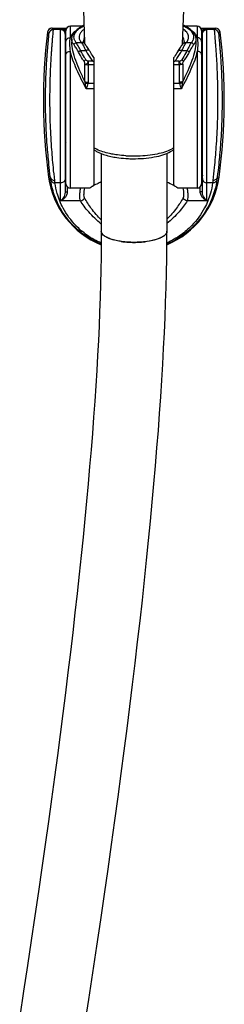
# Model space of a CAD drawing. Units: millimetres. Extents: x 138 to 1491, y -403 to 1285.
# Drawn here: x 553 to 599, y 839 to 1061 of the extents above; entities that cross this region are included whole.
import ezdxf

# ---------------------------------------------------------------- set-up
doc = ezdxf.new("R2010")
doc.units = ezdxf.units.MM
doc.header["$LTSCALE"] = 65.395
doc.layers.get('0').update_dxf_attribs({"linetype": 'CONTINUOUS'})
doc.layers.add('02___PRT_ALL_AXES', color=7, linetype='CONTINUOUS')
doc.layers.add('DATUM_AXIS', color=7, linetype='CONTINUOUS')

msp = doc.modelspace()

# ---------------------------------------------------------------- linework, layer by layer
at = {"color": 7, "linetype": 'Continuous'}
for p, q in [((560, 1059.34), (563.3, 1059.34)), ((560.29, 1059), (560, 1059.34)), ((561.94, 1059), (560.29, 1059)), ((561.94, 1020.31), (561.94, 1059.09)), ((563.19, 1059.09), (561.94, 1059.09)), ((564.14, 1057.18), (564.14, 1059.8)), ((592.74, 1059.8), (592.74, 1057.18)), ((593.59, 1059.34), (596.89, 1059.34)), ((594.94, 1059.09), (593.7, 1059.09)), ((594.94, 1020.31), (594.94, 1059.09)), ((596.6, 1059), (594.94, 1059)), ((596.8, 1059.22), (596.6, 1059)), ((596.89, 1059.34), (596.8, 1059.22)), ((559, 1058.46), (558.99, 1058.46)), ((559.3, 1058.12), (559, 1058.46)), ((562.94, 1058.08), (562.94, 1022.25)), ((563.14, 1024.2), (563.14, 1058.8)), ((564.44, 1056.84), (564.44, 1056.19)), ((564.73, 1057.92), (564.73, 1057.92)), ((592.16, 1057.92), (592.15, 1057.92)), ((592.44, 1056.84), (592.44, 1056.19)), ((593.74, 1058.8), (593.74, 1024.2)), ((593.94, 1022.25), (593.94, 1058.08)), ((597.89, 1058.46), (597.59, 1058.12)), ((597.9, 1058.46), (597.89, 1058.46)), ((565.44, 1056.07), (566.62, 1056.07)), ((567.37, 1055.79), (567.37, 1055.8)), ((567.45, 1055.7), (567.37, 1055.8)), ((589.52, 1055.79), (589.52, 1055.8)), ((590.27, 1056.07), (591.45, 1056.07)), ((592.44, 1056.19), (592.44, 1056.19)), ((564.14, 1023.2), (564.14, 1054.09)), ((566.43, 1054.27), (567.6, 1054.27)), ((568.47, 1054.19), (568.47, 1054.19)), ((569.44, 1052.68), (569.44, 1023.93)), ((587.44, 1023.93), (587.44, 1052.68)), ((588.42, 1054.19), (588.42, 1054.19)), ((589.29, 1054.27), (590.45, 1054.27)), ((592.74, 1054.09), (592.74, 1023.2)), ((567.41, 1047.25), (567.41, 1051.19)), ((568.2, 1051.06), (568.2, 1051.88)), ((569.14, 1051.88), (568.2, 1051.88)), ((568.2, 1047.12), (568.2, 1051.06)), ((569.44, 1051.06), (568.2, 1051.06)), ((588.69, 1051.06), (587.44, 1051.06)), ((588.69, 1051.88), (587.75, 1051.88)), ((588.69, 1051.06), (588.69, 1051.88)), ((588.69, 1051.06), (588.69, 1047.12)), ((589.48, 1051.19), (589.48, 1047.25)), ((569.44, 1045.66), (567.71, 1045.66)), ((569.44, 1046.8), (568.17, 1046.8)), ((588.72, 1046.8), (587.44, 1046.8)), ((589.18, 1045.66), (587.44, 1045.66)), ((571.11, 1030.99), (571.11, 1013.47)), ((585.91, 1031.05), (585.91, 1013.47)), ((559.6, 1025.74), (559.21, 1025.69)), ((597.28, 1025.74), (597.68, 1025.69)), ((561.94, 1024.36), (560.66, 1024.36)), ((563.44, 1023.49), (563.44, 1022.37)), ((569.53, 1023.84), (569.5, 1023.83)), ((587.39, 1023.83), (587.36, 1023.84)), ((593.44, 1022.37), (593.44, 1023.49)), ((596.23, 1024.36), (594.94, 1024.36)), ((566.39, 1020.31), (561.94, 1020.31)), ((594.94, 1020.31), (590.5, 1020.31)), ((572.11, 1012.2), (572.1, 1012.21)), ((584.92, 1012.2), (584.92, 1012.2)), ((578.52, 1010.94), (578.51, 1010.94)), ((581.06, 1011.09), (581.03, 1011.09))]:
    msp.add_line(p, q, dxfattribs=at)
for points in [[(567.28, 1059.99), (567.13, 1059.92), (566.75, 1059.73), (566.42, 1059.55), (566.14, 1059.38), (565.87, 1059.2), (565.63, 1059.01), (565.42, 1058.82)], [(591.67, 1058.61), (591.47, 1058.82), (591.25, 1059.01), (591.01, 1059.2), (590.75, 1059.38), (590.46, 1059.56), (590.13, 1059.74), (589.75, 1059.93), (589.61, 1059.99)], [(565.42, 1058.82), (565.21, 1058.61), (565.02, 1058.38), (564.85, 1058.13), (564.73, 1057.92)], [(592.15, 1057.92), (592.03, 1058.13), (591.86, 1058.38), (591.67, 1058.61)], [(568.56, 1054.03), (568.39, 1054.32), (568.26, 1054.54), (568.13, 1054.75), (568, 1054.96), (567.86, 1055.16), (567.72, 1055.35), (567.59, 1055.53), (567.45, 1055.7)], [(589.52, 1055.8), (589.43, 1055.69), (589.3, 1055.52), (589.16, 1055.34), (589.02, 1055.15), (588.89, 1054.95), (588.75, 1054.74), (588.62, 1054.53), (588.49, 1054.31), (588.42, 1054.19)], [(569.44, 1052.68), (569.29, 1052.9), (569.09, 1053.19), (568.91, 1053.47), (568.73, 1053.75), (568.56, 1054.03)], [(588.42, 1054.19), (588.32, 1054.02), (588.15, 1053.75), (587.98, 1053.47), (587.79, 1053.18), (587.59, 1052.89), (587.44, 1052.68)], [(571.11, 1013.47), (571.1, 1010.69), (571.07, 1007.7), (571.02, 1004.66), (570.94, 1001.58), (570.85, 998.45), (570.73, 995.27), (570.6, 992.03), (570.44, 988.75), (570.26, 985.41), (570.07, 982.01), (569.85, 978.55), (569.62, 975.03), (569.36, 971.44), (569.09, 967.79), (568.79, 964.07), (568.47, 960.28), (568.13, 956.42), (567.77, 952.48), (567.39, 948.46), (566.99, 944.36), (566.57, 940.2), (566.12, 935.95), (565.65, 931.64), (565.17, 927.26), (564.66, 922.83), (564.13, 918.34), (563.59, 913.78), (563.02, 909.18), (562.44, 904.52), (561.83, 899.78), (561.2, 894.98), (560.56, 890.1), (559.88, 885.13), (559.19, 880.07), (558.47, 874.92), (557.72, 869.66), (556.95, 864.28), (556.15, 858.8), (555.32, 853.22), (554.47, 847.54), (553.59, 841.78), (552.7, 836.01)], [(567.33, 833.73), (568.27, 839.86), (569.19, 845.94), (570.1, 851.96), (570.97, 857.88), (571.81, 863.66), (572.63, 869.33), (573.41, 874.89), (574.17, 880.33), (574.89, 885.67), (575.6, 890.91), (576.27, 896.06), (576.92, 901.12), (577.55, 906.12), (578.16, 911.04), (578.75, 915.89), (579.31, 920.68), (579.85, 925.41), (580.37, 930.08), (580.87, 934.66), (581.34, 939.17), (581.79, 943.6), (582.21, 947.95), (582.61, 952.21), (582.99, 956.38), (583.34, 960.47), (583.67, 964.49), (583.98, 968.42), (584.26, 972.28), (584.52, 976.06), (584.76, 979.78), (584.98, 983.43), (585.17, 987.01), (585.34, 990.53), (585.49, 994), (585.62, 997.4), (585.73, 1000.75), (585.81, 1004.05), (585.87, 1007.3), (585.9, 1010.5), (585.91, 1013.47)]]:
    msp.add_lwpolyline(points, dxfattribs=at)
for centre, radius, start, end in [((559.98, 1058.34), 1, 93.9686, 172.9638), ((560, 1058.34), 1, 90.0009, 172.9653), ((560.29, 1058), 1, 90.0045, 173.0939), ((559.98, 1058.34), 0.999, 90.0036, 93.9796), ((564.14, 1058.8), 1, 90, 180), ((592.74, 1058.8), 1, 0, 90), ((596.6, 1058), 1, 6.9063, 89.9955), ((596.89, 1058.34), 1, 7.0407, 89.9955), ((596.91, 1058.34), 1, 7.0367, 90.0004), ((684.68, 1042.95), 126.65, 172.9648, 187.8308), ((563.26, 1039.13), 18.96, 90.3489, 90.6405), ((562.34, 1057.79), 1.21, 48.1574, 51.6433), ((594.56, 1057.77), 1.22, 127.0496, 131.8158), ((593.63, 1039.11), 18.98, 89.3596, 89.6509), ((472.21, 1042.95), 126.65, 352.1692, 7.0352), ((563.68, 1040.65), 12.49, 62.4897, 64.0577), ((593.21, 1040.65), 12.49, 115.9423, 117.5103), ((563.24, 1049.2), 0.3, 109.5118, 180), ((593.64, 1049.2), 0.3, 0, 70.4881), ((563.24, 1033.8), 0.3, 180, 250.4882), ((593.64, 1033.8), 0.3, 289.5119, 360), ((578.44, 1028.34), 19.41, 187.8308, 247.7634), ((578.44, 1028.34), 19.41, 292.6006, 352.1692), ((564.14, 1024.2), 1, 180, 270), ((576.78, 1009.87), 15.74, 118.3251, 119.637), ((577.36, 1008.81), 16.95, 118.1492, 118.3338), ((577.64, 1008.28), 17.54, 117.6281, 118.1474), ((578.26, 1006.36), 19.7, 62.4963, 67.1479), ((579.25, 1008.28), 17.54, 61.8526, 62.3718), ((579.53, 1008.8), 16.95, 61.6692, 61.8508), ((580.32, 1010.26), 15.29, 60.3436, 61.6973), ((592.74, 1024.2), 1, 270, 360), ((572.27, 1013.57), 1.18, 206.8676, 207.6292), ((584.76, 1013.57), 1.18, 332.4458, 333.1001), ((576.78, 1022.07), 10.97, 253.9225, 254.0726), ((578.18, 1028.75), 17.79, 261.5651, 262.8448), ((578.25, 1029.34), 18.39, 262.8382, 262.9626), ((578.42, 1030.78), 19.84, 263.0132, 266.3519), ((578.51, 1032.36), 21.42, 266.361, 269.9882), ((578.52, 1032.18), 21.24, 269.99, 273.7326), ((578.65, 1030.38), 19.44, 273.6976, 277.0315), ((580.25, 1022.06), 10.95, 285.9207, 286.0923)]:
    msp.add_arc(centre, radius, start, end, dxfattribs=at)
for points, knots in [([(560.6, 1024.93), (560.49, 1025.91), (560.22, 1028.42), (559.85, 1032.83), (559.62, 1037.28), (559.53, 1041.22), (559.52, 1044.25), (559.57, 1047.19), (559.67, 1049.96), (559.78, 1052.12), (559.89, 1053.69), (559.96, 1054.74), (560.03, 1055.68), (560.1, 1056.52), (560.16, 1057.24), (560.21, 1057.84), (560.25, 1058.27), (560.27, 1058.54), (560.28, 1058.7), (560.29, 1058.82), (560.29, 1058.91), (560.29, 1058.97), (560.29, 1059), (560.29, 1059)], [0, 0, 0, 0, 0.086636, 0.221739, 0.38887, 0.478244, 0.567876, 0.655012, 0.736985, 0.811302, 0.844871, 0.875697, 0.903544, 0.928193, 0.949452, 0.967152, 0.981151, 0.986726, 0.991337, 0.994974, 0.99763, 0.999303, 1, 1, 1, 1]), ([(561.94, 1059.09), (562.05, 1059.09), (562.27, 1059.05), (562.58, 1058.88), (562.86, 1058.56), (562.94, 1058.25), (562.94, 1058.08)], [0, 0, 0, 0, 0.200561, 0.416849, 0.672375, 1, 1, 1, 1]), ([(561.94, 1059.09), (562.04, 1059.09), (562.45, 1059.06), (562.85, 1058.92), (563.09, 1058.73)], [0, 0, 0, 0, 0.247322, 1, 1, 1, 1]), ([(562.94, 1058), (562.94, 1058.13), (562.89, 1058.4), (562.67, 1058.73), (562.34, 1058.95), (562.07, 1059), (561.94, 1059)], [0, 0, 0, 0, 0.250027, 0.499994, 0.749964, 1, 1, 1, 1]), ([(565.17, 1058.15), (565.27, 1058.32), (565.5, 1058.68), (565.81, 1058.98), (565.99, 1059.12)], [0, 0, 0, 0, 0.465509, 1, 1, 1, 1]), ([(565.99, 1059.12), (566.07, 1059.19), (566.48, 1059.5), (566.93, 1059.74), (567.28, 1059.91)], [0, 0, 0, 0, 0.226084, 1, 1, 1, 1]), ([(567.31, 1059.14), (567.23, 1059.08), (566.95, 1058.88), (566.7, 1058.64), (566.54, 1058.44)], [0, 0, 0, 0, 0.271744, 1, 1, 1, 1]), ([(590.27, 1056.07), (590.47, 1056.29), (590.71, 1056.67), (590.82, 1057.23), (590.77, 1057.79), (590.48, 1058.33), (590.03, 1058.8), (589.74, 1059.03), (589.58, 1059.14)], [0, 0, 0, 0, 0.246413, 0.355858, 0.464001, 0.701266, 0.841715, 1, 1, 1, 1]), ([(589.61, 1059.91), (589.73, 1059.85), (590.18, 1059.62), (590.62, 1059.35), (590.9, 1059.12)], [0, 0, 0, 0, 0.273354, 1, 1, 1, 1]), ([(590.9, 1059.12), (591.08, 1058.98), (591.39, 1058.68), (591.62, 1058.32), (591.72, 1058.15)], [0, 0, 0, 0, 0.534465, 1, 1, 1, 1]), ([(593.82, 1058.75), (593.9, 1058.81), (594.25, 1059.01), (594.65, 1059.09), (594.94, 1059.09)], [0, 0, 0, 0, 0.257812, 1, 1, 1, 1]), ([(593.94, 1058.08), (593.94, 1058.25), (594.03, 1058.56), (594.31, 1058.88), (594.62, 1059.05), (594.84, 1059.09), (594.94, 1059.09)], [0, 0, 0, 0, 0.32761, 0.583138, 0.799433, 1, 1, 1, 1]), ([(593.94, 1058), (593.94, 1058.13), (594, 1058.4), (594.22, 1058.73), (594.55, 1058.95), (594.81, 1059), (594.94, 1059)], [0, 0, 0, 0, 0.250027, 0.499994, 0.749964, 1, 1, 1, 1]), ([(596.6, 1059), (596.59, 1059), (596.6, 1058.97), (596.59, 1058.91), (596.6, 1058.82), (596.61, 1058.7), (596.62, 1058.54), (596.64, 1058.27), (596.68, 1057.84), (596.73, 1057.24), (596.79, 1056.52), (596.85, 1055.68), (596.93, 1054.74), (597, 1053.69), (597.1, 1052.12), (597.22, 1049.96), (597.32, 1047.19), (597.37, 1044.25), (597.36, 1041.22), (597.27, 1037.28), (597.04, 1032.83), (596.67, 1028.42), (596.4, 1025.91), (596.29, 1024.93)], [0, 0, 0, 0, 0.000697, 0.00237, 0.005026, 0.008663, 0.013274, 0.018849, 0.032848, 0.050547, 0.071807, 0.096456, 0.124302, 0.155129, 0.188698, 0.263014, 0.344988, 0.432124, 0.521755, 0.61113, 0.778261, 0.913364, 1, 1, 1, 1]), ([(559.6, 1025.74), (559.5, 1026.68), (559.23, 1029.07), (558.85, 1033.26), (558.62, 1037.48), (558.53, 1041.21), (558.52, 1044.08), (558.57, 1046.87), (558.67, 1049.5), (558.79, 1051.55), (558.89, 1053.05), (558.96, 1054.05), (559.04, 1054.95), (559.11, 1055.75), (559.17, 1056.44), (559.22, 1057.01), (559.25, 1057.42), (559.28, 1057.68), (559.29, 1057.83), (559.3, 1057.95), (559.3, 1058.04), (559.3, 1058.09), (559.3, 1058.12), (559.3, 1058.12)], [0, 0, 0, 0, 0.086955, 0.22215, 0.38888, 0.477935, 0.567252, 0.654146, 0.736003, 0.810351, 0.843988, 0.874912, 0.902878, 0.927659, 0.949054, 0.966882, 0.980992, 0.986614, 0.991264, 0.994931, 0.997611, 0.999297, 1, 1, 1, 1]), ([(562.94, 1058.08), (562.94, 1058.08), (562.96, 1058.08), (562.97, 1058.08), (563.01, 1058.08), (563.03, 1058.08), (563.05, 1058.08)], [0, 0, 0, 0, 0.065201, 0.257128, 0.571615, 1, 1, 1, 1]), ([(562.94, 1056.82), (562.94, 1056.89), (562.98, 1056.99), (563.04, 1057.07), (563.06, 1057.09)], [0, 0, 0, 0, 0.739577, 1, 1, 1, 1]), ([(563.14, 1056.33), (563.14, 1056.44), (563.2, 1056.67), (563.43, 1056.95), (563.76, 1057.14), (564.01, 1057.18), (564.14, 1057.18)], [0, 0, 0, 0, 0.231989, 0.474879, 0.732451, 1, 1, 1, 1]), ([(564.14, 1054.09), (564.07, 1054.65), (563.97, 1055.68), (564.04, 1056.72), (564.14, 1057.18)], [0, 0, 0, 0, 0.542874, 1, 1, 1, 1]), ([(564.14, 1057.18), (564.17, 1057.26), (564.28, 1057.56), (564.44, 1057.85), (564.58, 1058.04)], [0, 0, 0, 0, 0.256205, 1, 1, 1, 1]), ([(564.44, 1056.84), (564.44, 1057.02), (564.5, 1057.4), (564.64, 1057.75), (564.73, 1057.92)], [0, 0, 0, 0, 0.493624, 1, 1, 1, 1]), ([(564.96, 1055.55), (564.8, 1055.74), (564.54, 1056.14), (564.44, 1056.62), (564.44, 1056.84)], [0, 0, 0, 0, 0.529301, 1, 1, 1, 1]), ([(564.58, 1058.04), (564.63, 1058.11), (564.87, 1058.41), (565.17, 1058.66), (565.41, 1058.81)], [0, 0, 0, 0, 0.246459, 1, 1, 1, 1]), ([(564.73, 1057.92), (564.78, 1058), (564.91, 1058.12), (565.09, 1058.16), (565.17, 1058.15)], [0, 0, 0, 0, 0.490334, 1, 1, 1, 1]), ([(565.44, 1056.07), (565.31, 1056.23), (565.1, 1056.55), (564.93, 1057.09), (564.95, 1057.65), (565.08, 1057.99), (565.17, 1058.15)], [0, 0, 0, 0, 0.272194, 0.515966, 0.75113, 1, 1, 1, 1]), ([(566.54, 1058.44), (566.39, 1058.26), (566.16, 1057.89), (566.04, 1057.25), (566.21, 1056.61), (566.47, 1056.24), (566.62, 1056.07)], [0, 0, 0, 0, 0.261993, 0.494658, 0.730326, 1, 1, 1, 1]), ([(567.37, 1057.28), (567.28, 1057.13), (567.12, 1056.84), (567.08, 1056.5), (567.08, 1056.35)], [0, 0, 0, 0, 0.52162, 1, 1, 1, 1]), ([(589.81, 1056.35), (589.81, 1056.5), (589.77, 1056.84), (589.61, 1057.13), (589.52, 1057.28)], [0, 0, 0, 0, 0.478381, 1, 1, 1, 1]), ([(591.72, 1058.15), (591.8, 1057.99), (591.94, 1057.65), (591.96, 1057.09), (591.79, 1056.55), (591.58, 1056.23), (591.45, 1056.07)], [0, 0, 0, 0, 0.24887, 0.484034, 0.727806, 1, 1, 1, 1]), ([(591.48, 1058.82), (591.56, 1058.76), (591.87, 1058.54), (592.14, 1058.27), (592.31, 1058.04)], [0, 0, 0, 0, 0.25656, 1, 1, 1, 1]), ([(592.15, 1057.92), (592.11, 1058), (591.98, 1058.12), (591.8, 1058.16), (591.72, 1058.15)], [0, 0, 0, 0, 0.490332, 1, 1, 1, 1]), ([(592.44, 1056.84), (592.44, 1056.62), (592.34, 1056.14), (592.09, 1055.74), (591.93, 1055.55)], [0, 0, 0, 0, 0.470699, 1, 1, 1, 1]), ([(592.16, 1057.92), (592.25, 1057.75), (592.39, 1057.4), (592.44, 1057.02), (592.44, 1056.84)], [0, 0, 0, 0, 0.506372, 1, 1, 1, 1]), ([(592.31, 1058.04), (592.36, 1057.98), (592.53, 1057.71), (592.67, 1057.41), (592.74, 1057.18)], [0, 0, 0, 0, 0.245874, 1, 1, 1, 1]), ([(592.74, 1057.18), (592.84, 1056.72), (592.92, 1055.68), (592.82, 1054.65), (592.74, 1054.09)], [0, 0, 0, 0, 0.457127, 1, 1, 1, 1]), ([(593.74, 1056.33), (593.74, 1056.44), (593.69, 1056.67), (593.46, 1056.95), (593.13, 1057.14), (592.87, 1057.18), (592.74, 1057.18)], [0, 0, 0, 0, 0.231993, 0.474882, 0.732453, 1, 1, 1, 1]), ([(593.94, 1056.82), (593.94, 1056.89), (593.91, 1056.99), (593.85, 1057.07), (593.83, 1057.09)], [0, 0, 0, 0, 0.739577, 1, 1, 1, 1]), ([(593.94, 1058.08), (593.94, 1058.08), (593.93, 1058.08), (593.92, 1058.08), (593.88, 1058.08), (593.86, 1058.08), (593.84, 1058.08)], [0, 0, 0, 0, 0.0652, 0.257126, 0.571614, 1, 1, 1, 1]), ([(597.59, 1058.12), (597.59, 1058.12), (597.59, 1058.09), (597.59, 1058.04), (597.59, 1057.95), (597.6, 1057.83), (597.61, 1057.68), (597.63, 1057.42), (597.67, 1057.01), (597.72, 1056.44), (597.78, 1055.75), (597.85, 1054.95), (597.93, 1054.05), (598, 1053.05), (598.1, 1051.55), (598.22, 1049.5), (598.32, 1046.87), (598.37, 1044.08), (598.36, 1041.21), (598.27, 1037.48), (598.04, 1033.26), (597.66, 1029.07), (597.39, 1026.68), (597.28, 1025.74)], [0, 0, 0, 0, 0.000703, 0.002389, 0.005069, 0.008736, 0.013386, 0.019008, 0.033118, 0.050946, 0.07234, 0.097121, 0.125087, 0.156011, 0.189649, 0.263997, 0.345854, 0.432748, 0.522065, 0.611119, 0.77785, 0.913045, 1, 1, 1, 1]), ([(567.41, 1047.25), (567.02, 1048.06), (566.28, 1049.63), (565.33, 1051.95), (564.66, 1054.12), (564.44, 1055.54), (564.44, 1056.19)], [0, 0, 0, 0, 0.283603, 0.550508, 0.792217, 1, 1, 1, 1]), ([(564.96, 1055.55), (564.96, 1055.68), (565.06, 1055.93), (565.31, 1056.06), (565.44, 1056.07)], [0, 0, 0, 0, 0.495122, 1, 1, 1, 1]), ([(565.99, 1053.91), (565.81, 1054.24), (565.55, 1054.69), (565.19, 1055.24), (565.03, 1055.46), (564.96, 1055.55)], [0, 0, 0, 0, 0.579185, 0.812479, 1, 1, 1, 1]), ([(566.43, 1054.27), (566.27, 1054.64), (566.01, 1055.13), (565.67, 1055.73), (565.51, 1055.97), (565.44, 1056.07)], [0, 0, 0, 0, 0.582958, 0.815473, 1, 1, 1, 1]), ([(567.37, 1055.8), (567.28, 1055.9), (567.04, 1056.05), (566.76, 1056.08), (566.62, 1056.07)], [0, 0, 0, 0, 0.490417, 1, 1, 1, 1]), ([(566.62, 1056.07), (566.7, 1055.97), (566.85, 1055.73), (567.19, 1055.13), (567.43, 1054.63), (567.6, 1054.27)], [0, 0, 0, 0, 0.184033, 0.416348, 1, 1, 1, 1]), ([(567.37, 1055.79), (567.28, 1055.89), (567.15, 1056.06), (567.08, 1056.27), (567.08, 1056.34)], [0, 0, 0, 0, 0.640603, 1, 1, 1, 1]), ([(589.29, 1054.27), (589.45, 1054.63), (589.7, 1055.13), (590.04, 1055.73), (590.19, 1055.97), (590.27, 1056.07)], [0, 0, 0, 0, 0.583652, 0.815967, 1, 1, 1, 1]), ([(592.44, 1056.19), (592.44, 1055.54), (592.23, 1054.12), (591.56, 1051.95), (590.61, 1049.63), (589.87, 1048.06), (589.48, 1047.25)], [0, 0, 0, 0, 0.207784, 0.449493, 0.716397, 1, 1, 1, 1]), ([(589.81, 1056.34), (589.8, 1056.27), (589.74, 1056.06), (589.61, 1055.89), (589.52, 1055.79)], [0, 0, 0, 0, 0.359511, 1, 1, 1, 1]), ([(589.52, 1055.8), (589.61, 1055.9), (589.85, 1056.05), (590.13, 1056.08), (590.27, 1056.07)], [0, 0, 0, 0, 0.490415, 1, 1, 1, 1]), ([(591.45, 1056.07), (591.38, 1055.97), (591.22, 1055.73), (590.88, 1055.13), (590.62, 1054.64), (590.45, 1054.27)], [0, 0, 0, 0, 0.184527, 0.417042, 1, 1, 1, 1]), ([(591.93, 1055.55), (591.86, 1055.46), (591.69, 1055.24), (591.34, 1054.69), (591.08, 1054.24), (590.9, 1053.91)], [0, 0, 0, 0, 0.187521, 0.420815, 1, 1, 1, 1]), ([(591.93, 1055.55), (591.93, 1055.68), (591.82, 1055.93), (591.58, 1056.06), (591.45, 1056.07)], [0, 0, 0, 0, 0.495122, 1, 1, 1, 1]), ([(563.14, 1053.4), (563.14, 1053.49), (563.21, 1053.69), (563.44, 1053.92), (563.77, 1054.06), (564.02, 1054.09), (564.14, 1054.09)], [0, 0, 0, 0, 0.206287, 0.440467, 0.709202, 1, 1, 1, 1]), ([(567.71, 1045.66), (566.95, 1047.11), (565.86, 1049.23), (564.7, 1052.06), (564.28, 1053.43), (564.14, 1054.09)], [0, 0, 0, 0, 0.534127, 0.778896, 1, 1, 1, 1]), ([(565.99, 1053.91), (566.02, 1053.99), (566.16, 1054.14), (566.33, 1054.24), (566.43, 1054.27)], [0, 0, 0, 0, 0.455143, 1, 1, 1, 1]), ([(567.22, 1051.84), (567.11, 1052.02), (566.67, 1052.69), (566.27, 1053.38), (565.99, 1053.91)], [0, 0, 0, 0, 0.256602, 1, 1, 1, 1]), ([(567.63, 1052.19), (567.52, 1052.36), (567.1, 1053.04), (566.7, 1053.74), (566.43, 1054.27)], [0, 0, 0, 0, 0.256386, 1, 1, 1, 1]), ([(567.22, 1051.84), (567.26, 1051.92), (567.39, 1052.05), (567.54, 1052.14), (567.63, 1052.19)], [0, 0, 0, 0, 0.460234, 1, 1, 1, 1]), ([(568.47, 1054.19), (568.44, 1054.24), (568.34, 1054.33), (568.12, 1054.38), (567.87, 1054.36), (567.69, 1054.31), (567.6, 1054.27)], [0, 0, 0, 0, 0.185171, 0.408869, 0.683334, 1, 1, 1, 1]), ([(567.6, 1054.27), (567.71, 1054.07), (568.19, 1053.25), (568.72, 1052.46), (569.14, 1051.88)], [0, 0, 0, 0, 0.242425, 1, 1, 1, 1]), ([(568.2, 1051.88), (568.14, 1051.88), (567.93, 1051.92), (567.71, 1052.05), (567.63, 1052.19)], [0, 0, 0, 0, 0.262487, 1, 1, 1, 1]), ([(587.75, 1051.88), (587.89, 1052.07), (588.44, 1052.85), (588.95, 1053.66), (589.29, 1054.27)], [0, 0, 0, 0, 0.257162, 1, 1, 1, 1]), ([(588.42, 1054.19), (588.45, 1054.24), (588.55, 1054.33), (588.76, 1054.38), (589.02, 1054.36), (589.2, 1054.31), (589.29, 1054.27)], [0, 0, 0, 0, 0.185171, 0.408869, 0.683335, 1, 1, 1, 1]), ([(588.69, 1051.88), (588.75, 1051.88), (588.96, 1051.92), (589.18, 1052.05), (589.26, 1052.19)], [0, 0, 0, 0, 0.262412, 1, 1, 1, 1]), ([(592.74, 1054.09), (592.6, 1053.43), (592.19, 1052.06), (591.03, 1049.23), (589.94, 1047.11), (589.18, 1045.66)], [0, 0, 0, 0, 0.221104, 0.465874, 1, 1, 1, 1]), ([(590.45, 1054.27), (590.37, 1054.1), (589.99, 1053.39), (589.59, 1052.7), (589.26, 1052.19)], [0, 0, 0, 0, 0.243297, 1, 1, 1, 1]), ([(589.26, 1052.19), (589.35, 1052.14), (589.5, 1052.05), (589.63, 1051.92), (589.67, 1051.84)], [0, 0, 0, 0, 0.539766, 1, 1, 1, 1]), ([(590.9, 1053.91), (590.81, 1053.73), (590.42, 1053.03), (590, 1052.35), (589.67, 1051.84)], [0, 0, 0, 0, 0.24308, 1, 1, 1, 1]), ([(590.9, 1053.91), (590.87, 1053.99), (590.73, 1054.14), (590.56, 1054.24), (590.45, 1054.27)], [0, 0, 0, 0, 0.455142, 1, 1, 1, 1]), ([(593.74, 1053.4), (593.74, 1053.49), (593.68, 1053.69), (593.45, 1053.92), (593.12, 1054.06), (592.87, 1054.09), (592.74, 1054.09)], [0, 0, 0, 0, 0.206299, 0.440479, 0.709208, 1, 1, 1, 1]), ([(567.41, 1051.19), (567.4, 1051.25), (567.4, 1051.37), (567.36, 1051.53), (567.31, 1051.7), (567.25, 1051.8), (567.22, 1051.84)], [0, 0, 0, 0, 0.248608, 0.503834, 0.758081, 1, 1, 1, 1]), ([(567.41, 1051.19), (567.45, 1051.19), (567.52, 1051.17), (567.65, 1051.18), (567.78, 1051.24), (567.9, 1051.33), (568.01, 1051.44), (568.11, 1051.58), (568.16, 1051.73), (568.18, 1051.83), (568.2, 1051.88)], [0, 0, 0, 0, 0.096043, 0.203103, 0.323093, 0.453793, 0.591879, 0.733342, 0.870204, 1, 1, 1, 1]), ([(567.41, 1051.19), (567.52, 1051.15), (567.78, 1051.08), (568.05, 1051.06), (568.2, 1051.06)], [0, 0, 0, 0, 0.45203, 1, 1, 1, 1]), ([(588.69, 1051.88), (588.7, 1051.83), (588.72, 1051.73), (588.78, 1051.58), (588.88, 1051.44), (588.99, 1051.33), (589.11, 1051.24), (589.24, 1051.18), (589.37, 1051.17), (589.44, 1051.19), (589.48, 1051.19)], [0, 0, 0, 0, 0.129841, 0.266929, 0.408166, 0.54634, 0.677009, 0.797226, 0.904487, 1, 1, 1, 1]), ([(589.48, 1051.19), (589.37, 1051.15), (589.11, 1051.08), (588.84, 1051.06), (588.69, 1051.06)], [0, 0, 0, 0, 0.45203, 1, 1, 1, 1]), ([(589.48, 1051.19), (589.48, 1051.25), (589.49, 1051.37), (589.53, 1051.53), (589.58, 1051.7), (589.64, 1051.8), (589.67, 1051.84)], [0, 0, 0, 0, 0.248546, 0.503818, 0.758078, 1, 1, 1, 1]), ([(567.41, 1047.25), (567.52, 1047.2), (567.78, 1047.14), (568.05, 1047.12), (568.2, 1047.12)], [0, 0, 0, 0, 0.452021, 1, 1, 1, 1]), ([(567.71, 1045.66), (567.69, 1045.77), (567.62, 1046.22), (567.54, 1046.67), (567.47, 1047)], [0, 0, 0, 0, 0.247277, 1, 1, 1, 1]), ([(567.47, 1047), (567.57, 1046.95), (567.81, 1046.87), (568.04, 1046.82), (568.17, 1046.8)], [0, 0, 0, 0, 0.469436, 1, 1, 1, 1]), ([(567.71, 1045.66), (567.8, 1045.85), (567.98, 1046.21), (568.12, 1046.6), (568.17, 1046.8)], [0, 0, 0, 0, 0.504169, 1, 1, 1, 1]), ([(589.48, 1047.25), (589.37, 1047.2), (589.11, 1047.14), (588.84, 1047.12), (588.69, 1047.12)], [0, 0, 0, 0, 0.45202, 1, 1, 1, 1]), ([(589.42, 1047), (589.31, 1046.95), (589.08, 1046.87), (588.84, 1046.82), (588.72, 1046.8)], [0, 0, 0, 0, 0.469447, 1, 1, 1, 1]), ([(588.72, 1046.8), (588.76, 1046.6), (588.91, 1046.21), (589.09, 1045.85), (589.18, 1045.66)], [0, 0, 0, 0, 0.495831, 1, 1, 1, 1]), ([(589.42, 1047), (589.39, 1046.89), (589.31, 1046.44), (589.24, 1045.99), (589.18, 1045.66)], [0, 0, 0, 0, 0.252193, 1, 1, 1, 1]), ([(559.6, 1025.74), (559.62, 1025.63), (559.7, 1025.41), (559.93, 1025.14), (560.24, 1024.97), (560.48, 1024.93), (560.6, 1024.93)], [0, 0, 0, 0, 0.244009, 0.491483, 0.74382, 1, 1, 1, 1]), ([(559.67, 1025.17), (559.67, 1025.21), (559.64, 1025.4), (559.62, 1025.59), (559.6, 1025.74)], [0, 0, 0, 0, 0.207097, 1, 1, 1, 1]), ([(562.94, 1026.1), (562.94, 1026.03), (562.98, 1025.89), (563.09, 1025.79), (563.14, 1025.75)], [0, 0, 0, 0, 0.48508, 1, 1, 1, 1]), ([(593.94, 1026.1), (593.94, 1026.03), (593.91, 1025.89), (593.8, 1025.79), (593.74, 1025.75)], [0, 0, 0, 0, 0.48508, 1, 1, 1, 1]), ([(597.28, 1025.74), (597.27, 1025.63), (597.19, 1025.41), (596.96, 1025.14), (596.65, 1024.97), (596.41, 1024.93), (596.29, 1024.93)], [0, 0, 0, 0, 0.244009, 0.491483, 0.74382, 1, 1, 1, 1]), ([(597.28, 1025.74), (597.28, 1025.69), (597.26, 1025.5), (597.23, 1025.31), (597.21, 1025.17)], [0, 0, 0, 0, 0.292478, 1, 1, 1, 1]), ([(559.67, 1025.17), (559.71, 1024.95), (559.96, 1024.52), (560.43, 1024.36), (560.66, 1024.36)], [0, 0, 0, 0, 0.496619, 1, 1, 1, 1]), ([(571.1, 1010.48), (569.87, 1010.99), (567.67, 1012.19), (564.36, 1014.95), (561.77, 1018.43), (560.24, 1022.16), (559.79, 1024.3), (559.67, 1025.17)], [0, 0, 0, 0, 0.205277, 0.382615, 0.662984, 0.864471, 1, 1, 1, 1]), ([(560.66, 1024.36), (560.66, 1024.4), (560.63, 1024.59), (560.61, 1024.78), (560.6, 1024.93)], [0, 0, 0, 0, 0.2068, 1, 1, 1, 1]), ([(571.1, 1010.76), (569.96, 1011.25), (567.94, 1012.4), (564.91, 1015), (562.56, 1018.2), (561.17, 1021.61), (560.76, 1023.57), (560.66, 1024.36)], [0, 0, 0, 0, 0.208612, 0.386934, 0.666285, 0.865797, 1, 1, 1, 1]), ([(562.94, 1025.34), (562.94, 1025.21), (562.89, 1024.95), (562.67, 1024.63), (562.34, 1024.41), (562.07, 1024.36), (561.94, 1024.36)], [0, 0, 0, 0, 0.247642, 0.496629, 0.747589, 1, 1, 1, 1]), ([(568.44, 1023.2), (568.45, 1023.2), (568.47, 1023.22), (568.52, 1023.25), (568.6, 1023.29), (568.7, 1023.36), (568.83, 1023.44), (569.05, 1023.59), (569.22, 1023.7), (569.35, 1023.79)], [0, 0, 0, 0, 0.021823, 0.075522, 0.160121, 0.274354, 0.416899, 0.586375, 1, 1, 1, 1]), ([(569.35, 1023.79), (569.37, 1023.8), (569.42, 1023.85), (569.44, 1023.91), (569.44, 1023.94)], [0, 0, 0, 0, 0.557341, 1, 1, 1, 1]), ([(571.11, 1024.58), (570.96, 1024.52), (570.42, 1024.29), (569.9, 1024.03), (569.53, 1023.84)], [0, 0, 0, 0, 0.283119, 1, 1, 1, 1]), ([(597.21, 1025.17), (597.1, 1024.31), (596.65, 1022.17), (595.14, 1018.46), (592.57, 1015), (589.29, 1012.24), (587.12, 1011.04), (585.9, 1010.53)], [0, 0, 0, 0, 0.135786, 0.337434, 0.617753, 0.79493, 1, 1, 1, 1]), ([(596.23, 1024.36), (596.13, 1023.57), (595.72, 1021.63), (594.35, 1018.24), (592.03, 1015.05), (589.03, 1012.46), (587.03, 1011.31), (585.91, 1010.81)], [0, 0, 0, 0, 0.134508, 0.334227, 0.613538, 0.791668, 1, 1, 1, 1]), ([(587.44, 1023.94), (587.44, 1023.91), (587.47, 1023.85), (587.51, 1023.8), (587.54, 1023.79)], [0, 0, 0, 0, 0.442658, 1, 1, 1, 1]), ([(587.54, 1023.79), (587.67, 1023.7), (587.84, 1023.59), (588.06, 1023.44), (588.19, 1023.36), (588.29, 1023.29), (588.37, 1023.25), (588.42, 1023.22), (588.44, 1023.2), (588.45, 1023.2)], [0, 0, 0, 0, 0.413629, 0.583101, 0.725645, 0.839878, 0.924477, 0.978177, 1, 1, 1, 1]), ([(593.94, 1025.34), (593.94, 1025.21), (594, 1024.95), (594.22, 1024.63), (594.55, 1024.41), (594.81, 1024.36), (594.94, 1024.36)], [0, 0, 0, 0, 0.247642, 0.496629, 0.747589, 1, 1, 1, 1]), ([(597.21, 1025.17), (597.18, 1024.95), (596.93, 1024.52), (596.46, 1024.36), (596.23, 1024.36)], [0, 0, 0, 0, 0.496619, 1, 1, 1, 1]), ([(596.29, 1024.93), (596.29, 1024.88), (596.27, 1024.69), (596.24, 1024.5), (596.23, 1024.36)], [0, 0, 0, 0, 0.292883, 1, 1, 1, 1]), ([(563.44, 1022.37), (563.44, 1022.12), (563.32, 1021.63), (562.94, 1021.05), (562.47, 1020.61), (562.12, 1020.4), (561.94, 1020.31)], [0, 0, 0, 0, 0.283321, 0.543327, 0.781757, 1, 1, 1, 1]), ([(562.94, 1022.25), (562.94, 1021.83), (562.68, 1021.09), (562.19, 1020.52), (561.94, 1020.31)], [0, 0, 0, 0, 0.563025, 1, 1, 1, 1]), ([(562.94, 1022.25), (562.94, 1022.27), (563, 1022.31), (563.16, 1022.35), (563.33, 1022.37), (563.44, 1022.37)], [0, 0, 0, 0, 0.113434, 0.330744, 1, 1, 1, 1]), ([(566.39, 1020.31), (566.37, 1020.38), (566.33, 1020.53), (566.27, 1020.91), (566.26, 1021.51), (566.3, 1022.32), (566.37, 1022.9), (566.42, 1023.2)], [0, 0, 0, 0, 0.07195, 0.163183, 0.398203, 0.68616, 1, 1, 1, 1]), ([(567.32, 1021.03), (567.26, 1021.14), (567.2, 1021.44), (567.2, 1021.95), (567.26, 1022.56), (567.35, 1022.99), (567.42, 1023.2)], [0, 0, 0, 0, 0.170721, 0.408863, 0.69469, 1, 1, 1, 1]), ([(589.47, 1023.2), (589.54, 1022.99), (589.63, 1022.56), (589.69, 1021.95), (589.68, 1021.44), (589.63, 1021.14), (589.57, 1021.03)], [0, 0, 0, 0, 0.30531, 0.591137, 0.829279, 1, 1, 1, 1]), ([(590.46, 1023.2), (590.51, 1022.9), (590.59, 1022.32), (590.63, 1021.51), (590.62, 1020.91), (590.56, 1020.53), (590.52, 1020.38), (590.5, 1020.31)], [0, 0, 0, 0, 0.31384, 0.601797, 0.836817, 0.92805, 1, 1, 1, 1]), ([(594.94, 1020.31), (594.77, 1020.4), (594.42, 1020.61), (593.95, 1021.05), (593.57, 1021.63), (593.44, 1022.12), (593.44, 1022.37)], [0, 0, 0, 0, 0.218242, 0.45667, 0.716681, 1, 1, 1, 1]), ([(593.94, 1022.25), (593.94, 1022.27), (593.89, 1022.31), (593.73, 1022.35), (593.56, 1022.37), (593.44, 1022.37)], [0, 0, 0, 0, 0.113434, 0.330744, 1, 1, 1, 1]), ([(594.94, 1020.31), (594.7, 1020.52), (594.21, 1021.09), (593.94, 1021.83), (593.94, 1022.25)], [0, 0, 0, 0, 0.436972, 1, 1, 1, 1]), ([(566.39, 1020.31), (566.6, 1020.33), (567, 1020.49), (567.26, 1020.83), (567.32, 1021.03)], [0, 0, 0, 0, 0.50335, 1, 1, 1, 1]), ([(571.11, 1015.08), (570.09, 1015.91), (568.74, 1017.21), (567.24, 1019.03), (566.65, 1019.89), (566.39, 1020.31)], [0, 0, 0, 0, 0.557223, 0.792881, 1, 1, 1, 1]), ([(571.11, 1016.01), (570.3, 1016.82), (568.92, 1018.42), (567.76, 1020.18), (567.32, 1021.03)], [0, 0, 0, 0, 0.546757, 1, 1, 1, 1]), ([(589.57, 1021.03), (589.14, 1020.21), (588.02, 1018.49), (586.69, 1016.94), (585.91, 1016.15)], [0, 0, 0, 0, 0.454299, 1, 1, 1, 1]), ([(590.5, 1020.31), (590.25, 1019.9), (589.67, 1019.06), (588.21, 1017.29), (586.9, 1016.01), (585.91, 1015.19)], [0, 0, 0, 0, 0.207836, 0.443768, 1, 1, 1, 1]), ([(590.5, 1020.31), (590.29, 1020.33), (589.89, 1020.49), (589.63, 1020.83), (589.57, 1021.03)], [0, 0, 0, 0, 0.503351, 1, 1, 1, 1]), ([(578.51, 1010.94), (577.57, 1010.94), (575.8, 1011.05), (573.73, 1011.48), (572.4, 1012.02), (571.58, 1012.5), (571.11, 1013.1), (571.11, 1013.47)], [0, 0, 0, 0, 0.344919, 0.644074, 0.765233, 0.863869, 1, 1, 1, 1]), ([(571.22, 1013.04), (571.2, 1013.07), (571.14, 1013.21), (571.11, 1013.36), (571.11, 1013.47)], [0, 0, 0, 0, 0.262045, 1, 1, 1, 1]), ([(572.1, 1012.21), (571.91, 1012.32), (571.58, 1012.55), (571.31, 1012.86), (571.23, 1013.02)], [0, 0, 0, 0, 0.55479, 1, 1, 1, 1]), ([(573.75, 1011.53), (573.44, 1011.62), (572.88, 1011.81), (572.34, 1012.06), (572.11, 1012.2)], [0, 0, 0, 0, 0.539078, 1, 1, 1, 1]), ([(585.91, 1013.47), (585.91, 1013.1), (585.45, 1012.5), (584.62, 1012.02), (583.29, 1011.48), (581.23, 1011.05), (579.46, 1010.94), (578.51, 1010.94)], [0, 0, 0, 0, 0.136131, 0.234767, 0.355926, 0.655081, 1, 1, 1, 1]), ([(584.92, 1012.2), (584.69, 1012.06), (584.15, 1011.81), (583.59, 1011.62), (583.29, 1011.53)], [0, 0, 0, 0, 0.46101, 1, 1, 1, 1]), ([(585.8, 1013.02), (585.72, 1012.87), (585.45, 1012.55), (585.12, 1012.32), (584.92, 1012.2)], [0, 0, 0, 0, 0.445067, 1, 1, 1, 1]), ([(585.91, 1013.47), (585.91, 1013.43), (585.9, 1013.28), (585.86, 1013.14), (585.8, 1013.04)], [0, 0, 0, 0, 0.242718, 1, 1, 1, 1]), ([(575.57, 1011.15), (575.41, 1011.17), (574.8, 1011.27), (574.21, 1011.4), (573.77, 1011.53)], [0, 0, 0, 0, 0.263501, 1, 1, 1, 1]), ([(583.25, 1011.53), (583.09, 1011.48), (582.37, 1011.29), (581.63, 1011.16), (581.06, 1011.09)], [0, 0, 0, 0, 0.233555, 1, 1, 1, 1])]:
    msp.add_open_spline(points, degree=3, knots=knots, dxfattribs=at)
for points in [[(563.06, 1057.09), (563.08, 1057.11), (563.11, 1057.14), (563.14, 1057.16)], [(593.83, 1057.09), (593.81, 1057.11), (593.78, 1057.14), (593.74, 1057.16)], [(567.47, 1047), (567.45, 1047.08), (567.43, 1047.17), (567.41, 1047.25)], [(568.17, 1046.8), (568.19, 1046.9), (568.2, 1047.01), (568.2, 1047.12)], [(588.69, 1047.12), (588.69, 1047.01), (588.7, 1046.9), (588.72, 1046.8)], [(589.48, 1047.25), (589.46, 1047.17), (589.43, 1047.08), (589.42, 1047)]]:
    msp.add_open_spline(points, degree=3, dxfattribs=at)
at = {"layer": '02___PRT_ALL_AXES', "color": 7, "linetype": 'Continuous'}
for p, q in [((566.89, 1059.8), (564.14, 1059.8)), ((592.74, 1059.8), (590, 1059.8)), ((568.44, 1023.2), (564.14, 1023.2)), ((592.74, 1023.2), (588.45, 1023.2))]:
    msp.add_line(p, q, dxfattribs=at)
at = {"layer": 'DATUM_AXIS', "color": 7, "linetype": 'Continuous'}
for p, q in [((567.43, 1055.8), (567.16, 1063.41)), ((589.46, 1055.8), (589.73, 1063.41))]:
    msp.add_line(p, q, dxfattribs=at)
for centre, radius, start, end in [((578.42, 1059.72), 29.25, 266.5645, 269.1769), ((578.44, 1060.71), 30.25, 269.1608, 271.6998), ((584.29, 1036.15), 5.31, 302.6836, 306.5506), ((578.38, 1056.41), 26.57, 266.1962, 266.5489), ((578.42, 1057.21), 27.38, 266.5583, 268.6703), ((578.44, 1058.04), 28.21, 268.6623, 270.7264)]:
    msp.add_arc(centre, radius, start, end, dxfattribs=at)
for points in [[(570.05, 1031.96), (569.84, 1032.06), (569.63, 1032.17), (569.44, 1032.3)], [(587.09, 1032.09), (587.22, 1032.15), (587.34, 1032.23), (587.46, 1032.3)]]:
    msp.add_open_spline(points, degree=3, dxfattribs=at)
for points, knots in [([(569.44, 1031.88), (569.62, 1031.74), (570.48, 1031.19), (571.45, 1030.84), (572.21, 1030.62)], [0, 0, 0, 0, 0.223564, 1, 1, 1, 1]), ([(574.11, 1030.79), (573.72, 1030.86), (572.33, 1031.11), (570.96, 1031.51), (570.05, 1031.96)], [0, 0, 0, 0, 0.282838, 1, 1, 1, 1]), ([(572.21, 1030.62), (572.34, 1030.58), (572.92, 1030.43), (573.5, 1030.3), (573.94, 1030.22)], [0, 0, 0, 0, 0.239873, 1, 1, 1, 1]), ([(573.94, 1030.22), (574.15, 1030.18), (575.04, 1030.04), (575.93, 1029.94), (576.61, 1029.9)], [0, 0, 0, 0, 0.242103, 1, 1, 1, 1]), ([(576.66, 1030.52), (576.02, 1030.56), (575.17, 1030.64), (574.32, 1030.76), (574.11, 1030.79)], [0, 0, 0, 0, 0.756448, 1, 1, 1, 1]), ([(578.8, 1029.84), (580.41, 1029.86), (583.27, 1030.13), (586.09, 1030.99), (587.16, 1031.68)], [0, 0, 0, 0, 0.55968, 1, 1, 1, 1]), ([(579.34, 1030.48), (580.82, 1030.52), (583.46, 1030.79), (586.06, 1031.53), (587.09, 1032.09)], [0, 0, 0, 0, 0.559423, 1, 1, 1, 1])]:
    msp.add_open_spline(points, degree=3, knots=knots, dxfattribs=at)

doc.saveas('drawing.dxf')
